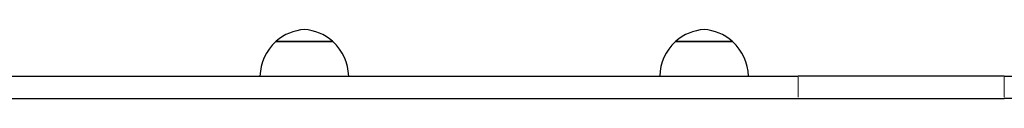
# Model space of a CAD drawing. Units: millimetres. Extents: x 4427 to 11341, y 119 to 7599.
# Drawn here: x 6490 to 6934, y 5874 to 5905 of the extents above; entities that cross this region are included whole.
import ezdxf

# ---------------------------------------------------------------- set-up
doc = ezdxf.new("R2010")
doc.units = ezdxf.units.MM
doc.header["$LTSCALE"] = 70
doc.layers.add('Widoczne (ISO)', color=7, linetype='Continuous', lineweight=25)
doc.layers.add('Widoczne wąskie (ISO)', color=7, linetype='Continuous', lineweight=15)

msp = doc.modelspace()

# ---------------------------------------------------------------- linework, layer by layer
at = {"layer": 'Widoczne (ISO)'}
for p, q in [((6631.6, 5899.25), (6605.6, 5899.25)), ((6811.81, 5899.25), (6785.81, 5899.25)), ((5708.47, 5883.75), (6841.27, 5883.75)), ((6934.21, 5883.75), (6841.27, 5883.75)), ((6934.21, 5883.75), (6977, 5883.75)), ((5708.47, 5873.75), (6841.27, 5873.75)), ((6841.27, 5873.75), (6934.21, 5873.75)), ((6977, 5873.75), (6934.21, 5873.75))]:
    msp.add_line(p, q, dxfattribs=at)
for centre, radius, start, end in [((6619.8, 5883.79), 21, 93.2935, 131.3246), ((6617.39, 5883.79), 21, 48.6754, 86.7065), ((6800.02, 5883.79), 21, 93.2935, 131.3246), ((6797.6, 5883.79), 21, 48.6754, 86.7065), ((6620.59, 5883.15), 22, 132.9566, 178.4343), ((6606.6, 5898.81), 1, 131.3246, 153.5321), ((6630.6, 5898.81), 1, 26.4679, 48.6754), ((6616.6, 5883.15), 22, 1.5657, 47.0434), ((6800.8, 5883.15), 22, 132.9566, 178.4343), ((6786.81, 5898.81), 1, 131.3246, 153.5321), ((6810.81, 5898.81), 1, 26.4679, 48.6754), ((6796.82, 5883.15), 22, 1.5657, 47.0434)]:
    msp.add_arc(centre, radius, start, end, dxfattribs=at)
at = {"layer": 'Widoczne wąskie (ISO)'}
for p, q in [((6606.09, 5899.56), (6631.1, 5899.56)), ((6786.3, 5899.56), (6811.31, 5899.56)), ((6841.27, 5874.25), (6841.27, 5883.25)), ((6934.21, 5883.25), (6934.21, 5874.25))]:
    msp.add_line(p, q, dxfattribs=at)

doc.saveas('drawing.dxf')
